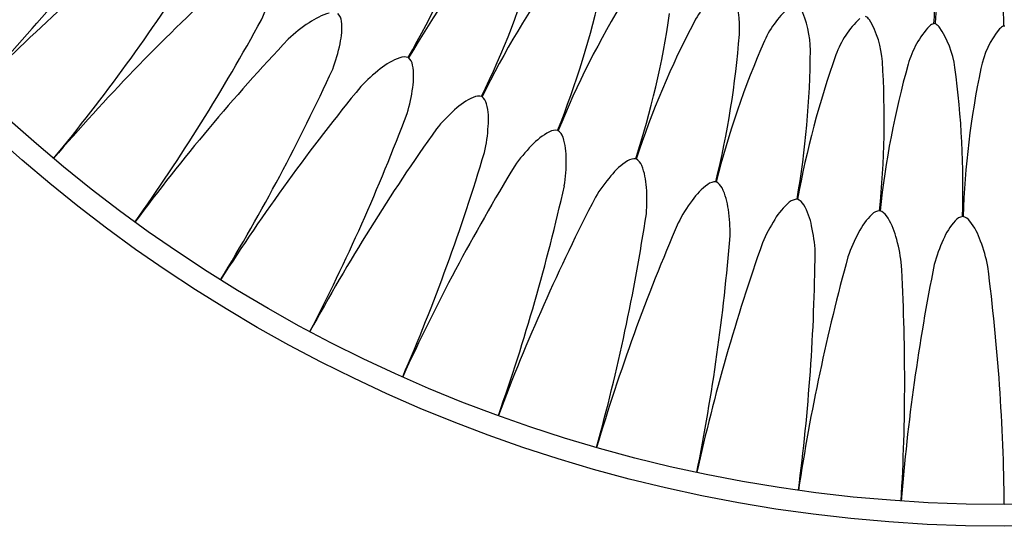
# Model space of a CAD drawing. Units: inches. Extents: x 2994.5 to 3012, y 164.3 to 181.8.
# Drawn here: x 2997.5 to 3003.2, y 164.3 to 167.3 of the extents above; entities that cross this region are included whole.
import ezdxf

# ---------------------------------------------------------------- set-up
doc = ezdxf.new("R2010")
doc.units = ezdxf.units.IN
doc.header["$LTSCALE"] = 0.64311
doc.header["$MEASUREMENT"] = 0
doc.layers.get('0').update_dxf_attribs({"color": 255, "linetype": 'CONTINUOUS'})

msp = doc.modelspace()

# ---------------------------------------------------------------- linework, layer by layer
for p, q in [((3002.8177, 167.25), (3002.8114, 167.2504)), ((3003.2242, 167.236), (3003.2179, 167.236))]:
    msp.add_line(p, q)
for radius in [8.74, 8.6139]:
    msp.add_circle((3003.2211, 173.0636), radius)
for centre, radius, start, end in [((2988.6682, 174.9725), 11.7951, 316.59331, 323.35079), ((2999.0901, 167.4716), 3.7279, 356.59934, 6.13444), ((3006.5335, 166.9511), 3.7279, 165.86559, 175.40068), ((2999.4903, 167.197), 3.7279, 0.59934, 10.13444), ((3005.6367, 158.5862), 11.7951, 128.64924, 135.40672), ((2995.2926, 169.6232), 5.1443, 330.0314, 339.72555), ((3004.2058, 164.4771), 5.1443, 140.27448, 149.96862), ((2995.5519, 169.0785), 5.1443, 334.0314, 343.72555), ((2988.5705, 173.9527), 11.7951, 320.59331, 327.35079), ((3004.8024, 164.5667), 5.1443, 144.27448, 153.96862), ((3006.6407, 158.79), 11.7951, 132.64924, 139.40672), ((2995.8485, 168.5532), 5.1443, 338.0314, 347.72555), ((3001.9001, 167.0082), 0.5471, 125.41415, 152.26629), ((2998.0951, 167.6495), 0.884, 334.82641, 344.81206), ((3005.3913, 164.6977), 5.1443, 148.27448, 157.96862), ((3001.1324, 167.2283), 0.5471, 355.73373, 22.58588), ((3002.3257, 166.9308), 0.5471, 129.41415, 156.26629), ((3001.5445, 167.0969), 0.5471, 359.73373, 26.58588), ((2988.5441, 172.9286), 11.7951, 324.59331, 331.35079), ((2999.4012, 166.9324), 0.396, 106.33177, 125.36197), ((2999.2821, 167.2548), 0.0797, 6.75653, 43.45986), ((2996.1811, 168.0499), 5.1443, 342.0314, 351.72555), ((3002.7557, 166.8833), 0.5471, 133.41415, 160.26629), ((3002.3754, 167.2255), 0.0767, 38.04914, 60.53318), ((3001.9648, 166.9944), 0.5471, 3.73373, 30.58588), ((2999.656, 166.5155), 0.884, 123.18796, 133.17361), ((2998.9672, 167.2251), 0.396, 346.63805, 5.66826), ((3005.9695, 164.8695), 5.1443, 152.27448, 161.96862), ((3003.188, 166.8659), 0.5471, 137.41415, 164.26629), ((3002.8344, 167.1773), 0.0767, 107.46684, 129.95089), ((3002.7847, 167.1808), 0.0767, 42.04914, 64.53318), ((3002.3913, 166.9216), 0.5471, 7.73373, 34.58588), ((3003.6204, 166.8787), 0.5471, 141.41415, 168.26629), ((3003.246, 167.1647), 0.0767, 111.46684, 133.95089), ((3007.6281, 159.0633), 11.7951, 136.64924, 143.40672), ((2996.548, 167.5711), 5.1443, 346.0314, 355.72555), ((2998.4853, 167.3051), 0.884, 338.82641, 348.81206), ((3006.5344, 165.0812), 5.1443, 156.27448, 165.96862), ((2999.8382, 166.6808), 0.396, 110.33177, 129.36197), ((2999.7269, 166.9769), 0.0797, 72.54016, 109.2435), ((2999.6969, 166.9942), 0.0797, 10.75653, 47.45986), ((2996.9474, 167.119), 5.1443, 350.0314, 359.72555), ((3007.0832, 165.3317), 5.1443, 160.27448, 169.96862), ((2988.5893, 171.9051), 11.7951, 328.59331, 335.35079), ((3000.1214, 166.2827), 0.884, 127.18796, 137.17361), ((2999.3849, 166.9426), 0.396, 350.63805, 9.66826), ((2997.3773, 166.6958), 5.1443, 354.0314, 3.72555), ((3007.6131, 165.62), 5.1443, 164.27448, 173.96862), ((2997.8358, 166.3037), 5.1443, 358.0314, 7.72555), ((3008.1217, 165.9445), 5.1443, 168.27448, 177.96862), ((3008.594, 159.4048), 11.7951, 140.64924, 147.40672), ((2998.8985, 166.9888), 0.884, 342.82641, 352.81206), ((3000.2917, 166.4604), 0.396, 114.33177, 133.36197), ((3000.16, 166.748), 0.0797, 76.54016, 113.2435), ((3000.1289, 166.7632), 0.0797, 14.75653, 51.45986), ((2999.8212, 166.6899), 0.396, 354.63805, 13.66826), ((2988.7058, 170.8873), 11.7951, 332.59331, 339.35079), ((3000.602, 166.083), 0.884, 131.18796, 141.17361), ((2999.3328, 166.7021), 0.884, 346.82641, 356.81206), ((3009.5337, 159.8129), 11.7951, 144.64924, 151.40672), ((3000.7594, 166.2722), 0.396, 118.33177, 137.36197), ((3000.608, 166.5499), 0.0797, 80.54016, 117.2435), ((3000.5759, 166.5628), 0.0797, 18.75653, 55.45986), ((3000.2741, 166.4683), 0.396, 358.63805, 17.66826), ((3001.0953, 165.9173), 0.884, 135.18796, 145.17361), ((2988.8929, 169.88), 11.7951, 336.59331, 343.35079), ((3010.4426, 160.2855), 11.7951, 148.64924, 155.40672), ((2999.786, 166.4463), 0.884, 350.82641, 0.81206), ((3001.2392, 166.117), 0.396, 122.33177, 141.36197), ((3001.0687, 166.3834), 0.0797, 84.54016, 121.2435), ((3001.0358, 166.3941), 0.0797, 22.75653, 59.45986), ((3000.7413, 166.2788), 0.396, 2.63805, 21.66826), ((3001.599, 165.7865), 0.884, 139.18796, 149.17361), ((2989.1499, 168.8883), 11.7951, 340.59331, 347.35079), ((3000.256, 166.2228), 0.884, 354.82641, 4.81206), ((3001.7286, 165.9957), 0.396, 126.33177, 145.36197), ((3001.54, 166.2496), 0.0797, 88.54016, 125.2435), ((3001.5064, 166.258), 0.0797, 26.75653, 63.45986), ((3001.2207, 166.1223), 0.396, 6.63805, 25.66826), ((3011.3164, 160.8204), 11.7951, 152.64924, 159.40672), ((3002.1105, 165.691), 0.884, 143.18796, 153.17361), ((3002.2253, 165.9088), 0.396, 130.33177, 149.36197), ((3002.0194, 166.1489), 0.0797, 92.54016, 129.2435), ((3001.9853, 166.1549), 0.0797, 30.75653, 67.45986), ((3001.7097, 165.9997), 0.396, 10.63805, 29.66826), ((2989.4754, 167.9169), 11.7951, 344.59331, 351.35079), ((3000.7404, 166.0327), 0.884, 358.82641, 8.81206), ((3002.7268, 165.8567), 0.396, 134.33177, 153.36197), ((3002.5047, 166.0819), 0.0797, 96.54016, 133.2435), ((3002.4702, 166.0856), 0.0797, 34.75653, 71.45986), ((3002.2062, 165.9115), 0.396, 14.63805, 33.66826), ((3002.9934, 166.049), 0.0797, 100.54016, 137.2435), ((3002.9588, 166.0502), 0.0797, 38.75653, 75.45986), ((3012.1507, 161.4149), 11.7951, 156.64924, 163.40672), ((3002.6275, 165.6315), 0.884, 147.18796, 157.17361), ((3001.2369, 165.8767), 0.884, 2.82641, 12.81206), ((3003.2307, 165.8398), 0.396, 138.33177, 157.36197), ((3002.7075, 165.8581), 0.396, 18.63805, 37.66826), ((2989.8679, 166.9706), 11.7951, 348.59331, 355.35079), ((3003.1474, 165.6082), 0.884, 151.18796, 161.17361), ((3001.743, 165.7558), 0.884, 6.82641, 16.81206), ((3012.9415, 162.0662), 11.7951, 160.64924, 167.40672), ((3003.6676, 165.6213), 0.884, 155.18796, 165.17361), ((3002.2564, 165.6705), 0.884, 10.82641, 20.81206), ((2990.3255, 166.054), 11.7951, 352.59331, 359.35079), ((3013.685, 162.771), 11.7951, 164.64924, 171.40672), ((2990.8459, 165.1715), 11.7951, 356.59331, 3.35079), ((3014.3775, 163.526), 11.7951, 168.64924, 175.40672), ((2991.4265, 164.3275), 11.7951, 0.59331, 7.35079)]:
    msp.add_arc(centre, radius, start, end)

doc.saveas('drawing.dxf')
